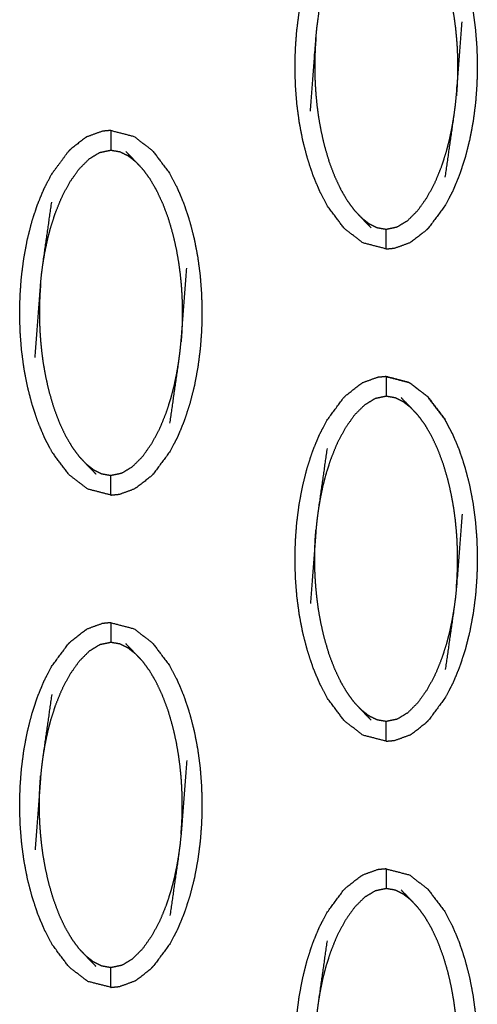
# Model space of a CAD drawing. Units: millimetres. Extents: x -9064 to 8327, y -5322 to 6262.
# Drawn here: x -28 to -5, y 64 to 113 of the extents above; entities that cross this region are included whole.
import ezdxf

# ---------------------------------------------------------------- set-up
doc = ezdxf.new("R2010")
doc.units = ezdxf.units.MM
doc.layers.add('DEFAULT', color=7, linetype='Continuous')

msp = doc.modelspace()

# ---------------------------------------------------------------- linework, layer by layer
at = {"layer": 'DEFAULT', "color": 0}
for points, knots in [([(-9.419, 120.352), (-8.829, 120.199), (-8.24, 120.047), (-7.772, 119.686), (-7.304, 119.325), (-6.872, 118.751), (-6.44, 118.177), (-6.249, 117.816), (-6.059, 117.454), (-5.89, 117.051), (-5.721, 116.648), (-5.576, 116.215), (-5.432, 115.782), (-5.314, 115.329), (-5.195, 114.877), (-5.106, 114.413), (-5.016, 113.949), (-4.954, 113.48), (-4.892, 113.01), (-4.855, 112.54), (-4.817, 112.07), (-4.805, 111.603), (-4.793, 111.136), (-4.803, 110.675), (-4.814, 110.214), (-4.848, 109.75), (-4.882, 109.287), (-4.942, 108.815), (-5.003, 108.342), (-5.091, 107.871), (-5.179, 107.399), (-5.295, 106.941), (-5.411, 106.483), (-5.554, 106.048), (-5.696, 105.613), (-5.863, 105.209), (-6.029, 104.805), (-6.218, 104.442), (-6.406, 104.078), (-6.836, 103.496), (-7.266, 102.915), (-7.266, 102.915), (-7.266, 102.915)], [47.00036, 47.00036, 47.00036, 48, 48, 49, 49, 50, 50, 51, 51, 52, 52, 53, 53, 54, 54, 55, 55, 56, 56, 57, 57, 58, 58, 59, 59, 60, 60, 61, 61, 62, 62, 63, 63, 64, 64, 65, 65, 66, 66, 67, 67, 67.000025, 67.000025, 67.000025]), ([(-9.419, 101.847), (-10.009, 102), (-10.598, 102.153), (-11.066, 102.514), (-11.535, 102.875), (-11.967, 103.448), (-12.399, 104.022), (-12.589, 104.384), (-12.779, 104.746), (-12.948, 105.149), (-13.117, 105.551), (-13.262, 105.985), (-13.406, 106.418), (-13.524, 106.87), (-13.643, 107.323), (-13.732, 107.787), (-13.822, 108.251), (-13.885, 108.72), (-13.947, 109.189), (-13.984, 109.659), (-14.021, 110.13), (-14.033, 110.596), (-14.046, 111.063), (-14.035, 111.525), (-14.024, 111.986), (-13.99, 112.449), (-13.956, 112.913), (-13.896, 113.385), (-13.835, 113.857), (-13.747, 114.329), (-13.659, 114.8), (-13.544, 115.258), (-13.428, 115.716), (-13.285, 116.151), (-13.143, 116.587), (-12.976, 116.99), (-12.809, 117.394), (-12.62, 117.758), (-12.432, 118.122), (-12.002, 118.703), (-11.572, 119.285), (-11.572, 119.285), (-11.572, 119.285)], [25.000255, 25.000255, 25.000255, 26, 26, 27, 27, 28, 28, 29, 29, 30, 30, 31, 31, 32, 32, 33, 33, 34, 34, 35, 35, 36, 36, 37, 37, 38, 38, 39, 39, 40, 40, 41, 41, 42, 42, 43, 43, 44, 44, 45, 45, 45.000314, 45.000314, 45.000314]), ([(-7.806, 118.392), (-7.628, 118.152), (-7.451, 117.912), (-7.282, 117.624), (-7.113, 117.336), (-6.956, 117), (-6.799, 116.665), (-6.656, 116.283), (-6.513, 115.901), (-6.395, 115.498), (-6.276, 115.095), (-6.19, 114.715), (-6.103, 114.335), (-6.044, 113.997), (-5.984, 113.659), (-5.944, 113.357), (-5.903, 113.055), (-5.877, 112.782), (-5.85, 112.508), (-5.833, 112.265), (-5.816, 112.021), (-5.808, 111.807), (-5.8, 111.592), (-5.796, 111.399), (-5.793, 111.205), (-5.794, 111.02), (-5.795, 110.836), (-5.8, 110.649), (-5.805, 110.462), (-5.814, 110.262), (-5.823, 110.063), (-5.839, 109.843), (-5.856, 109.624)], [0, 0, 0, 1, 1, 2, 2, 3, 3, 4, 4, 5, 5, 6, 6, 7, 7, 8, 8, 9, 9, 10, 10, 11, 11, 12, 12, 13, 13, 14, 14, 15, 15, 16, 16, 16]), ([(-13.268, 108.835), (-13.125, 110.705), (-12.982, 112.576), (-12.958, 112.819), (-12.934, 113.063), (-12.899, 113.329), (-12.864, 113.594), (-12.642, 115.151), (-12.42, 116.708)], [0, 0, 0, 1, 1, 2, 2, 3, 3, 4, 4, 4]), ([(-6.418, 105.492), (-6.196, 107.048), (-5.975, 108.605), (-5.94, 108.871), (-5.904, 109.136), (-5.88, 109.38), (-5.856, 109.624), (-5.713, 111.494), (-5.57, 113.365)], [-3, -3, -3, -2, -2, -1, -1, 0, 0, 1, 1, 1]), ([(-12.982, 112.576), (-12.999, 112.356), (-13.015, 112.136), (-13.024, 111.937), (-13.034, 111.738), (-13.039, 111.551), (-13.044, 111.364), (-13.045, 111.179), (-13.045, 110.995), (-13.042, 110.801), (-13.039, 110.607), (-13.03, 110.393), (-13.022, 110.178), (-13.005, 109.935), (-12.988, 109.691), (-12.961, 109.418), (-12.935, 109.144), (-12.895, 108.842), (-12.855, 108.541), (-12.795, 108.203), (-12.735, 107.865), (-12.649, 107.485), (-12.562, 107.104), (-12.443, 106.701), (-12.325, 106.298), (-12.182, 105.917), (-12.039, 105.535), (-11.882, 105.199), (-11.725, 104.864), (-11.556, 104.576), (-11.387, 104.288), (-11.21, 104.047), (-11.032, 103.807)], [0, 0, 0, 1, 1, 2, 2, 3, 3, 4, 4, 5, 5, 6, 6, 7, 7, 8, 8, 9, 9, 10, 10, 11, 11, 12, 12, 13, 13, 14, 14, 15, 15, 16, 16, 16]), ([(-10.67, 103.424), (-10.483, 103.278), (-10.296, 103.132), (-10.093, 103.031), (-9.89, 102.93), (-9.654, 102.888), (-9.419, 102.846), (-9.139, 102.905), (-8.859, 102.964), (-8.592, 103.127), (-8.325, 103.29), (-8.068, 103.546), (-7.811, 103.801), (-7.565, 104.149), (-7.32, 104.497), (-7.114, 104.89), (-6.908, 105.284), (-6.754, 105.665), (-6.601, 106.046), (-6.486, 106.4), (-6.372, 106.755), (-6.286, 107.086), (-6.199, 107.418), (-6.135, 107.726), (-6.07, 108.035), (-6.023, 108.32), (-5.975, 108.605)], [0, 0, 0, 1, 1, 2, 2, 3, 3, 4, 4, 5, 5, 6, 6, 7, 7, 8, 8, 9, 9, 10, 10, 11, 11, 12, 12, 13, 13, 13]), ([(-24.61, 107.535), (-24.655, 107.506), (-24.7, 107.477), (-25.054, 107.203), (-25.408, 106.929), (-25.477, 106.861), (-25.546, 106.793)], [0, 0, 0, 1, 1, 2, 2, 3, 3, 3]), ([(-23.393, 107.86), (-23.611, 107.839), (-23.829, 107.819), (-24.22, 107.677), (-24.61, 107.535)], [0, 0, 0, 1, 1, 2, 2, 2]), ([(-23.393, 107.86), (-22.803, 107.708), (-22.214, 107.555), (-21.746, 107.194), (-21.277, 106.834), (-20.845, 106.26), (-20.413, 105.686), (-20.223, 105.324), (-20.032, 104.962), (-19.863, 104.559), (-19.694, 104.157), (-19.55, 103.724), (-19.405, 103.291), (-19.287, 102.838), (-19.169, 102.384), (-19.079, 101.921), (-18.989, 101.458), (-18.927, 100.988), (-18.864, 100.519), (-18.828, 100.049), (-18.791, 99.579), (-18.779, 99.112), (-18.767, 98.645), (-18.777, 98.184), (-18.787, 97.722), (-18.821, 97.259), (-18.856, 96.796), (-18.916, 96.323), (-18.977, 95.85), (-19.065, 95.379), (-19.152, 94.908), (-19.269, 94.45), (-19.385, 93.992), (-19.527, 93.556), (-19.67, 93.121), (-19.836, 92.717), (-20.003, 92.313), (-20.191, 91.949), (-20.38, 91.586), (-20.809, 91.005), (-21.239, 90.424)], [47, 47, 47, 48, 48, 49, 49, 50, 50, 51, 51, 52, 52, 53, 53, 54, 54, 55, 55, 56, 56, 57, 57, 58, 58, 59, 59, 60, 60, 61, 61, 62, 62, 63, 63, 64, 64, 65, 65, 66, 66, 66.999627, 66.999627, 66.999627]), ([(-23.393, 107.86), (-23.393, 107.825), (-23.393, 107.79), (-23.393, 107.679), (-23.393, 107.568), (-23.393, 107.399), (-23.393, 107.229), (-23.393, 107.045), (-23.393, 106.861)], [0, 0, 0, 1, 1, 2, 2, 3, 3, 4, 4, 4]), ([(-26.753, 92.255), (-26.922, 92.657), (-27.091, 93.06), (-27.235, 93.493), (-27.38, 93.925), (-27.498, 94.379), (-27.616, 94.832), (-27.706, 95.296), (-27.796, 95.759), (-27.858, 96.229), (-27.921, 96.698), (-27.958, 97.168), (-27.994, 97.638), (-28.007, 98.105), (-28.02, 98.571), (-28.009, 99.032), (-27.998, 99.494), (-27.964, 99.958), (-27.93, 100.422), (-27.869, 100.894), (-27.809, 101.366), (-27.721, 101.837), (-27.633, 102.308), (-27.517, 102.767), (-27.401, 103.225), (-27.259, 103.66), (-27.116, 104.095), (-26.949, 104.499), (-26.782, 104.903), (-26.594, 105.267), (-26.405, 105.631), (-25.976, 106.212), (-25.546, 106.793), (-25.546, 106.793), (-25.546, 106.793)], [29, 29, 29, 30, 30, 31, 31, 32, 32, 33, 33, 34, 34, 35, 35, 36, 36, 37, 37, 38, 38, 39, 39, 40, 40, 41, 41, 42, 42, 43, 43, 44, 44, 45, 45, 45.000259, 45.000259, 45.000259]), ([(-26.838, 101.102), (-26.79, 101.388), (-26.741, 101.673), (-26.677, 101.982), (-26.612, 102.291), (-26.526, 102.622), (-26.44, 102.954), (-26.325, 103.308), (-26.211, 103.662), (-26.057, 104.043), (-25.903, 104.423), (-25.698, 104.817), (-25.492, 105.211), (-25.247, 105.559), (-25.001, 105.907), (-24.744, 106.163), (-24.486, 106.419), (-24.219, 106.581), (-23.952, 106.743), (-23.672, 106.802), (-23.393, 106.861), (-23.158, 106.819), (-22.923, 106.778), (-22.719, 106.676), (-22.516, 106.575), (-22.329, 106.429), (-22.142, 106.284)], [0, 0, 0, 1, 1, 2, 2, 3, 3, 4, 4, 5, 5, 6, 6, 7, 7, 8, 8, 9, 9, 10, 10, 11, 11, 12, 12, 13, 13, 13]), ([(-21.779, 105.901), (-21.961, 106.092), (-22.142, 106.284), (-22.386, 106.538), (-22.631, 106.793)], [-1, -1, -1, 0, 0, 1, 1, 1]), ([(-21.779, 105.901), (-21.602, 105.66), (-21.425, 105.42), (-21.256, 105.131), (-21.087, 104.843), (-20.93, 104.508), (-20.773, 104.173), (-20.629, 103.791), (-20.486, 103.409), (-20.368, 103.006), (-20.25, 102.604), (-20.163, 102.224), (-20.076, 101.843), (-20.017, 101.505), (-19.957, 101.167), (-19.917, 100.865), (-19.877, 100.564), (-19.85, 100.29), (-19.823, 100.016), (-19.807, 99.773), (-19.79, 99.529), (-19.782, 99.315), (-19.774, 99.1), (-19.77, 98.907), (-19.767, 98.714), (-19.768, 98.529), (-19.769, 98.344), (-19.773, 98.157), (-19.777, 97.969), (-19.787, 97.77), (-19.797, 97.571), (-19.813, 97.351), (-19.829, 97.131)], [0, 0, 0, 1, 1, 2, 2, 3, 3, 4, 4, 5, 5, 6, 6, 7, 7, 8, 8, 9, 9, 10, 10, 11, 11, 12, 12, 13, 13, 14, 14, 15, 15, 16, 16, 16]), ([(-27.241, 96.343), (-27.099, 98.214), (-26.956, 100.085), (-26.932, 100.328), (-26.907, 100.572), (-26.873, 100.837), (-26.838, 101.102), (-26.616, 102.659), (-26.394, 104.215)], [0, 0, 0, 1, 1, 2, 2, 3, 3, 4, 4, 4]), ([(-11.032, 103.807), (-10.851, 103.616), (-10.67, 103.424), (-10.426, 103.17), (-10.182, 102.916)], [0, 0, 0, 1, 1, 2, 2, 2]), ([(-9.419, 101.847), (-9.419, 101.882), (-9.419, 101.918), (-9.419, 102.029), (-9.419, 102.14), (-9.419, 102.31), (-9.419, 102.479), (-9.419, 102.663), (-9.419, 102.846)], [0, 0, 0, 1, 1, 2, 2, 3, 3, 4, 4, 4]), ([(-7.266, 102.915), (-7.335, 102.847), (-7.403, 102.779), (-7.757, 102.505), (-8.111, 102.23), (-8.156, 102.202), (-8.201, 102.173)], [0, 0, 0, 1, 1, 2, 2, 3, 3, 3]), ([(-9.419, 101.847), (-9.201, 101.868), (-8.982, 101.889), (-8.592, 102.031), (-8.201, 102.173)], [0, 0, 0, 1, 1, 2, 2, 2]), ([(-20.392, 93.001), (-20.17, 94.557), (-19.948, 96.114), (-19.913, 96.379), (-19.878, 96.644), (-19.854, 96.888), (-19.829, 97.131), (-19.687, 99.002), (-19.544, 100.873)], [-3, -3, -3, -2, -2, -1, -1, 0, 0, 1, 1, 1]), ([(-26.956, 100.085), (-26.972, 99.865), (-26.988, 99.645), (-26.998, 99.446), (-27.008, 99.247), (-27.013, 99.059), (-27.018, 98.872), (-27.018, 98.687), (-27.019, 98.503), (-27.016, 98.309), (-27.013, 98.116), (-27.004, 97.901), (-26.995, 97.687), (-26.979, 97.443), (-26.962, 97.2), (-26.935, 96.926), (-26.908, 96.653), (-26.868, 96.351), (-26.828, 96.049), (-26.769, 95.712), (-26.709, 95.374), (-26.622, 94.993), (-26.535, 94.613), (-26.417, 94.21), (-26.299, 93.807), (-26.156, 93.425), (-26.013, 93.043), (-25.856, 92.708), (-25.698, 92.373), (-25.529, 92.085), (-25.36, 91.797), (-25.183, 91.556), (-25.006, 91.315)], [0, 0, 0, 1, 1, 2, 2, 3, 3, 4, 4, 5, 5, 6, 6, 7, 7, 8, 8, 9, 9, 10, 10, 11, 11, 12, 12, 13, 13, 14, 14, 15, 15, 16, 16, 16]), ([(-24.644, 90.932), (-24.457, 90.787), (-24.27, 90.641), (-24.066, 90.54), (-23.862, 90.438), (-23.628, 90.397), (-23.393, 90.355), (-23.113, 90.414), (-22.833, 90.473), (-22.566, 90.635), (-22.299, 90.797), (-22.042, 91.054), (-21.784, 91.31), (-21.539, 91.658), (-21.294, 92.006), (-21.088, 92.399), (-20.882, 92.793), (-20.728, 93.173), (-20.574, 93.554), (-20.46, 93.908), (-20.346, 94.262), (-20.259, 94.594), (-20.173, 94.926), (-20.108, 95.235), (-20.044, 95.543), (-19.996, 95.828), (-19.948, 96.114)], [0, 0, 0, 1, 1, 2, 2, 3, 3, 4, 4, 5, 5, 6, 6, 7, 7, 8, 8, 9, 9, 10, 10, 11, 11, 12, 12, 13, 13, 13]), ([(-11.572, 94.301), (-11.503, 94.37), (-11.435, 94.438), (-11.081, 94.712), (-10.727, 94.986), (-10.682, 95.014), (-10.637, 95.043)], [0, 0, 0, 1, 1, 2, 2, 3, 3, 3]), ([(-9.419, 95.369), (-9.637, 95.348), (-9.856, 95.328), (-10.246, 95.185), (-10.637, 95.043)], [0, 0, 0, 1, 1, 2, 2, 2]), ([(-6.059, 92.47), (-6.249, 92.833), (-6.44, 93.195), (-6.872, 93.769), (-7.304, 94.342), (-7.772, 94.703), (-8.24, 95.064), (-8.829, 95.217), (-9.419, 95.37)], [18, 18, 18, 19, 19, 20, 20, 21, 21, 21.999576, 21.999576, 21.999576]), ([(-9.419, 95.369), (-8.83, 95.216), (-8.24, 95.064), (-7.772, 94.703), (-7.304, 94.342), (-6.872, 93.769), (-6.44, 93.195), (-6.249, 92.833), (-6.059, 92.47), (-5.89, 92.068), (-5.721, 91.665), (-5.576, 91.232), (-5.432, 90.799), (-5.314, 90.346), (-5.195, 89.893), (-5.106, 89.429), (-5.016, 88.965), (-4.954, 88.496), (-4.892, 88.027), (-4.855, 87.557), (-4.817, 87.087), (-4.805, 86.62), (-4.793, 86.153), (-4.803, 85.692), (-4.814, 85.231), (-4.848, 84.767), (-4.882, 84.303), (-4.942, 83.831), (-5.003, 83.359), (-5.091, 82.888), (-5.179, 82.417), (-5.295, 81.958), (-5.411, 81.5), (-5.554, 81.065), (-5.696, 80.63), (-5.863, 80.226), (-6.029, 79.822), (-6.218, 79.458), (-6.406, 79.094), (-6.836, 78.513), (-7.266, 77.932)], [25.000216, 25.000216, 25.000216, 26, 26, 27, 27, 28, 28, 29, 29, 30, 30, 31, 31, 32, 32, 33, 33, 34, 34, 35, 35, 36, 36, 37, 37, 38, 38, 39, 39, 40, 40, 41, 41, 42, 42, 43, 43, 44, 44, 45, 45, 45]), ([(-9.419, 95.369), (-9.419, 95.334), (-9.419, 95.298), (-9.419, 95.187), (-9.419, 95.076), (-9.419, 94.906), (-9.419, 94.737), (-9.419, 94.553), (-9.419, 94.37)], [0, 0, 0, 1, 1, 2, 2, 3, 3, 4, 4, 4]), ([(-9.419, 76.865), (-10.009, 77.017), (-10.598, 77.17), (-11.066, 77.53), (-11.535, 77.891), (-11.967, 78.465), (-12.399, 79.039), (-12.589, 79.401), (-12.779, 79.763), (-12.948, 80.166), (-13.117, 80.568), (-13.262, 81.001), (-13.406, 81.434), (-13.524, 81.887), (-13.643, 82.34), (-13.732, 82.804), (-13.822, 83.267), (-13.885, 83.736), (-13.947, 84.206), (-13.984, 84.676), (-14.021, 85.146), (-14.033, 85.613), (-14.046, 86.08), (-14.035, 86.541), (-14.024, 87.003), (-13.99, 87.466), (-13.956, 87.929), (-13.896, 88.402), (-13.835, 88.875), (-13.747, 89.346), (-13.659, 89.817), (-13.544, 90.275), (-13.428, 90.733), (-13.285, 91.169), (-13.143, 91.604), (-12.976, 92.008), (-12.809, 92.412), (-12.62, 92.775), (-12.432, 93.138), (-12.002, 93.72), (-11.573, 94.301)], [47.00036, 47.00036, 47.00036, 48, 48, 49, 49, 50, 50, 51, 51, 52, 52, 53, 53, 54, 54, 55, 55, 56, 56, 57, 57, 58, 58, 59, 59, 60, 60, 61, 61, 62, 62, 63, 63, 64, 64, 65, 65, 66, 66, 66.999684, 66.999684, 66.999684]), ([(-8.168, 93.792), (-8.356, 93.938), (-8.543, 94.084), (-8.746, 94.185), (-8.949, 94.286), (-9.184, 94.328), (-9.419, 94.37), (-9.699, 94.311), (-9.98, 94.252), (-10.246, 94.089), (-10.513, 93.926), (-10.771, 93.671), (-11.028, 93.415), (-11.274, 93.067), (-11.519, 92.719), (-11.724, 92.326), (-11.93, 91.932), (-12.084, 91.551), (-12.237, 91.171), (-12.352, 90.817), (-12.466, 90.463), (-12.552, 90.131), (-12.639, 89.798), (-12.703, 89.49), (-12.768, 89.182), (-12.816, 88.897), (-12.864, 88.611)], [0, 0, 0, 1, 1, 2, 2, 3, 3, 4, 4, 5, 5, 6, 6, 7, 7, 8, 8, 9, 9, 10, 10, 11, 11, 12, 12, 13, 13, 13]), ([(-7.806, 93.41), (-7.987, 93.601), (-8.168, 93.792), (-8.413, 94.046), (-8.657, 94.3)], [0, 0, 0, 1, 1, 2, 2, 2]), ([(-5.856, 84.64), (-5.839, 84.86), (-5.823, 85.08), (-5.814, 85.279), (-5.805, 85.478), (-5.8, 85.665), (-5.795, 85.852), (-5.794, 86.037), (-5.793, 86.222), (-5.796, 86.416), (-5.8, 86.609), (-5.808, 86.823), (-5.816, 87.038), (-5.833, 87.281), (-5.85, 87.525), (-5.877, 87.798), (-5.903, 88.072), (-5.944, 88.374), (-5.984, 88.675), (-6.044, 89.013), (-6.103, 89.351), (-6.19, 89.732), (-6.276, 90.112), (-6.395, 90.515), (-6.513, 90.918), (-6.656, 91.3), (-6.799, 91.682), (-6.956, 92.017), (-7.113, 92.352), (-7.282, 92.64), (-7.451, 92.928), (-7.628, 93.169), (-7.806, 93.41)], [0, 0, 0, 1, 1, 2, 2, 3, 3, 4, 4, 5, 5, 6, 6, 7, 7, 8, 8, 9, 9, 10, 10, 11, 11, 12, 12, 13, 13, 14, 14, 15, 15, 16, 16, 16]), ([(-23.393, 89.356), (-23.393, 89.356), (-23.393, 89.356), (-23.982, 89.508), (-24.571, 89.661), (-25.04, 90.022), (-25.509, 90.382), (-25.94, 90.956), (-26.372, 91.53), (-26.562, 91.892), (-26.753, 92.254)], [24.999942, 24.999942, 24.999942, 25, 25, 26, 26, 27, 27, 28, 28, 28.998944, 28.998944, 28.998944]), ([(-12.42, 91.724), (-12.642, 90.168), (-12.864, 88.611), (-12.899, 88.346), (-12.934, 88.081), (-12.958, 87.837), (-12.982, 87.593), (-13.125, 85.723), (-13.268, 83.852)], [-3, -3, -3, -2, -2, -1, -1, 0, 0, 1, 1, 1]), ([(-25.006, 91.315), (-24.825, 91.124), (-24.644, 90.932), (-24.399, 90.678), (-24.154, 90.424)], [0, 0, 0, 1, 1, 2, 2, 2]), ([(-23.393, 89.356), (-23.393, 89.391), (-23.393, 89.426), (-23.393, 89.538), (-23.393, 89.649), (-23.393, 89.818), (-23.393, 89.987), (-23.393, 90.171), (-23.393, 90.355)], [0, 0, 0, 1, 1, 2, 2, 3, 3, 4, 4, 4]), ([(-21.239, 90.423), (-21.308, 90.355), (-21.377, 90.287), (-21.731, 90.013), (-22.085, 89.739), (-22.13, 89.711), (-22.175, 89.682)], [0, 0, 0, 1, 1, 2, 2, 3, 3, 3]), ([(-23.393, 89.356), (-23.174, 89.377), (-22.956, 89.397), (-22.565, 89.54), (-22.175, 89.682)], [0, 0, 0, 1, 1, 2, 2, 2]), ([(-5.57, 88.381), (-5.713, 86.511), (-5.856, 84.64), (-5.88, 84.397), (-5.904, 84.153), (-5.94, 83.888), (-5.975, 83.623), (-6.196, 82.066), (-6.418, 80.509)], [0, 0, 0, 1, 1, 2, 2, 3, 3, 4, 4, 4]), ([(-11.032, 78.824), (-11.21, 79.065), (-11.387, 79.305), (-11.556, 79.593), (-11.725, 79.881), (-11.882, 80.216), (-12.039, 80.551), (-12.182, 80.933), (-12.325, 81.315), (-12.443, 81.718), (-12.562, 82.121), (-12.649, 82.501), (-12.735, 82.881), (-12.795, 83.22), (-12.855, 83.558), (-12.895, 83.86), (-12.935, 84.161), (-12.961, 84.435), (-12.988, 84.709), (-13.005, 84.952), (-13.022, 85.196), (-13.03, 85.41), (-13.039, 85.625), (-13.042, 85.818), (-13.045, 86.011), (-13.045, 86.196), (-13.044, 86.381), (-13.039, 86.568), (-13.034, 86.756), (-13.024, 86.955), (-13.015, 87.154), (-12.999, 87.374), (-12.982, 87.593)], [0, 0, 0, 1, 1, 2, 2, 3, 3, 4, 4, 5, 5, 6, 6, 7, 7, 8, 8, 9, 9, 10, 10, 11, 11, 12, 12, 13, 13, 14, 14, 15, 15, 16, 16, 16]), ([(-5.975, 83.623), (-6.023, 83.337), (-6.07, 83.051), (-6.135, 82.743), (-6.199, 82.434), (-6.286, 82.103), (-6.372, 81.771), (-6.486, 81.417), (-6.601, 81.063), (-6.754, 80.682), (-6.908, 80.3), (-7.114, 79.907), (-7.32, 79.514), (-7.565, 79.166), (-7.811, 78.818), (-8.068, 78.562), (-8.325, 78.306), (-8.592, 78.144), (-8.859, 77.982), (-9.139, 77.923), (-9.419, 77.864), (-9.654, 77.905), (-9.89, 77.947), (-10.093, 78.048), (-10.296, 78.15), (-10.483, 78.296), (-10.67, 78.441)], [0, 0, 0, 1, 1, 2, 2, 3, 3, 4, 4, 5, 5, 6, 6, 7, 7, 8, 8, 9, 9, 10, 10, 11, 11, 12, 12, 13, 13, 13]), ([(-25.546, 81.809), (-25.477, 81.878), (-25.408, 81.946), (-25.054, 82.22), (-24.7, 82.495), (-24.655, 82.523), (-24.61, 82.551)], [0, 0, 0, 1, 1, 2, 2, 3, 3, 3]), ([(-23.393, 82.878), (-23.611, 82.857), (-23.829, 82.836), (-24.22, 82.693), (-24.61, 82.551)], [0, 0, 0, 1, 1, 2, 2, 2]), ([(-23.393, 82.878), (-23.393, 82.878), (-23.393, 82.878), (-22.803, 82.725), (-22.214, 82.572), (-21.746, 82.211), (-21.277, 81.85), (-20.845, 81.276), (-20.413, 80.703), (-20.223, 80.341), (-20.032, 79.979), (-19.863, 79.576), (-19.694, 79.173), (-19.55, 78.74), (-19.405, 78.307), (-19.287, 77.855), (-19.169, 77.402), (-19.079, 76.938), (-18.989, 76.474), (-18.927, 76.005), (-18.864, 75.536), (-18.828, 75.066), (-18.791, 74.595), (-18.779, 74.129), (-18.767, 73.662), (-18.777, 73.2), (-18.787, 72.739), (-18.821, 72.276), (-18.856, 71.812), (-18.916, 71.34), (-18.977, 70.868), (-19.065, 70.396), (-19.152, 69.924), (-19.269, 69.466), (-19.385, 69.008), (-19.527, 68.573), (-19.67, 68.138), (-19.836, 67.734), (-20.003, 67.33), (-20.191, 66.966), (-20.38, 66.603), (-20.81, 66.022), (-21.239, 65.44), (-21.239, 65.44), (-21.239, 65.44)], [24.999949, 24.999949, 24.999949, 25, 25, 26, 26, 27, 27, 28, 28, 29, 29, 30, 30, 31, 31, 32, 32, 33, 33, 34, 34, 35, 35, 36, 36, 37, 37, 38, 38, 39, 39, 40, 40, 41, 41, 42, 42, 43, 43, 44, 44, 45, 45, 45.000043, 45.000043, 45.000043]), ([(-23.393, 82.878), (-23.393, 82.842), (-23.393, 82.807), (-23.393, 82.696), (-23.393, 82.585), (-23.393, 82.415), (-23.393, 82.246), (-23.393, 82.062), (-23.393, 81.878)], [0, 0, 0, 1, 1, 2, 2, 3, 3, 4, 4, 4]), ([(-23.392, 64.373), (-23.393, 64.373), (-23.393, 64.373), (-23.982, 64.525), (-24.571, 64.677), (-25.04, 65.038), (-25.509, 65.399), (-25.94, 65.973), (-26.372, 66.547), (-26.563, 66.909), (-26.753, 67.271), (-26.922, 67.674), (-27.091, 68.077), (-27.235, 68.509), (-27.38, 68.942), (-27.498, 69.395), (-27.616, 69.848), (-27.706, 70.312), (-27.796, 70.776), (-27.858, 71.245), (-27.921, 71.714), (-27.958, 72.185), (-27.994, 72.655), (-28.007, 73.122), (-28.02, 73.589), (-28.009, 74.049), (-27.998, 74.51), (-27.964, 74.974), (-27.93, 75.438), (-27.869, 75.91), (-27.809, 76.382), (-27.721, 76.854), (-27.633, 77.326), (-27.517, 77.784), (-27.401, 78.242), (-27.259, 78.677), (-27.116, 79.112), (-26.949, 79.516), (-26.782, 79.92), (-26.594, 80.283), (-26.405, 80.647), (-25.976, 81.228), (-25.546, 81.809)], [46.999833, 46.999833, 46.999833, 47, 47, 48, 48, 49, 49, 50, 50, 51, 51, 52, 52, 53, 53, 54, 54, 55, 55, 56, 56, 57, 57, 58, 58, 59, 59, 60, 60, 61, 61, 62, 62, 63, 63, 64, 64, 65, 65, 66, 66, 66.99982, 66.99982, 66.99982]), ([(-22.142, 81.3), (-22.329, 81.446), (-22.516, 81.592), (-22.719, 81.693), (-22.923, 81.795), (-23.158, 81.836), (-23.393, 81.878), (-23.672, 81.819), (-23.952, 81.76), (-24.219, 81.598), (-24.486, 81.435), (-24.744, 81.179), (-25.001, 80.923), (-25.247, 80.575), (-25.492, 80.227), (-25.698, 79.834), (-25.903, 79.441), (-26.057, 79.06), (-26.211, 78.679), (-26.325, 78.325), (-26.44, 77.97), (-26.526, 77.639), (-26.612, 77.307), (-26.677, 76.999), (-26.741, 76.69), (-26.79, 76.405), (-26.838, 76.12)], [0, 0, 0, 1, 1, 2, 2, 3, 3, 4, 4, 5, 5, 6, 6, 7, 7, 8, 8, 9, 9, 10, 10, 11, 11, 12, 12, 13, 13, 13]), ([(-21.779, 80.918), (-21.961, 81.109), (-22.142, 81.3), (-22.386, 81.555), (-22.631, 81.809)], [0, 0, 0, 1, 1, 2, 2, 2]), ([(-19.829, 72.149), (-19.813, 72.369), (-19.797, 72.589), (-19.787, 72.788), (-19.777, 72.987), (-19.773, 73.174), (-19.769, 73.361), (-19.768, 73.546), (-19.767, 73.73), (-19.77, 73.924), (-19.774, 74.118), (-19.782, 74.332), (-19.79, 74.547), (-19.807, 74.79), (-19.823, 75.034), (-19.85, 75.307), (-19.877, 75.581), (-19.917, 75.882), (-19.957, 76.184), (-20.017, 76.522), (-20.076, 76.86), (-20.163, 77.24), (-20.25, 77.621), (-20.368, 78.024), (-20.486, 78.426), (-20.629, 78.808), (-20.773, 79.19), (-20.93, 79.526), (-21.087, 79.861), (-21.256, 80.149), (-21.425, 80.437), (-21.602, 80.677), (-21.779, 80.918)], [0, 0, 0, 1, 1, 2, 2, 3, 3, 4, 4, 5, 5, 6, 6, 7, 7, 8, 8, 9, 9, 10, 10, 11, 11, 12, 12, 13, 13, 14, 14, 15, 15, 16, 16, 16]), ([(-26.394, 79.232), (-26.616, 77.676), (-26.838, 76.12), (-26.873, 75.854), (-26.907, 75.589), (-26.932, 75.345), (-26.956, 75.101), (-27.099, 73.231), (-27.241, 71.36)], [-3, -3, -3, -2, -2, -1, -1, 0, 0, 1, 1, 1]), ([(-11.032, 78.824), (-10.851, 78.632), (-10.67, 78.441), (-10.426, 78.187), (-10.182, 77.932)], [-1, -1, -1, 0, 0, 1, 1, 1]), ([(-9.419, 76.865), (-9.419, 76.9), (-9.419, 76.934), (-9.419, 77.046), (-9.419, 77.157), (-9.419, 77.326), (-9.419, 77.496), (-9.419, 77.68), (-9.419, 77.864)], [0, 0, 0, 1, 1, 2, 2, 3, 3, 4, 4, 4]), ([(-8.201, 77.19), (-8.156, 77.218), (-8.111, 77.247), (-7.757, 77.521), (-7.403, 77.796), (-7.335, 77.864), (-7.266, 77.932)], [0, 0, 0, 1, 1, 2, 2, 3, 3, 3]), ([(-9.419, 76.865), (-9.201, 76.885), (-8.982, 76.906), (-8.592, 77.048), (-8.201, 77.19)], [0.000552, 0.000552, 0.000552, 1, 1, 2, 2, 2]), ([(-19.544, 75.89), (-19.687, 74.02), (-19.829, 72.149), (-19.854, 71.905), (-19.878, 71.662), (-19.913, 71.396), (-19.948, 71.131), (-20.17, 69.574), (-20.392, 68.017)], [0, 0, 0, 1, 1, 2, 2, 3, 3, 4, 4, 4]), ([(-25.006, 66.333), (-25.183, 66.573), (-25.36, 66.813), (-25.529, 67.101), (-25.698, 67.389), (-25.856, 67.724), (-26.013, 68.059), (-26.156, 68.442), (-26.299, 68.824), (-26.417, 69.227), (-26.535, 69.63), (-26.622, 70.01), (-26.709, 70.39), (-26.769, 70.728), (-26.828, 71.066), (-26.868, 71.368), (-26.908, 71.67), (-26.935, 71.943), (-26.962, 72.216), (-26.979, 72.46), (-26.995, 72.704), (-27.004, 72.918), (-27.013, 73.132), (-27.016, 73.326), (-27.019, 73.52), (-27.018, 73.705), (-27.018, 73.889), (-27.013, 74.076), (-27.008, 74.263), (-26.998, 74.463), (-26.988, 74.662), (-26.972, 74.881), (-26.956, 75.101)], [0, 0, 0, 1, 1, 2, 2, 3, 3, 4, 4, 5, 5, 6, 6, 7, 7, 8, 8, 9, 9, 10, 10, 11, 11, 12, 12, 13, 13, 14, 14, 15, 15, 16, 16, 16]), ([(-19.948, 71.131), (-19.996, 70.845), (-20.044, 70.559), (-20.108, 70.251), (-20.173, 69.943), (-20.259, 69.611), (-20.346, 69.279), (-20.46, 68.925), (-20.574, 68.571), (-20.728, 68.19), (-20.882, 67.809), (-21.088, 67.416), (-21.294, 67.022), (-21.539, 66.674), (-21.784, 66.327), (-22.042, 66.071), (-22.299, 65.815), (-22.566, 65.652), (-22.833, 65.49), (-23.113, 65.431), (-23.393, 65.372), (-23.628, 65.414), (-23.862, 65.456), (-24.066, 65.557), (-24.27, 65.658), (-24.457, 65.804), (-24.644, 65.95)], [0, 0, 0, 1, 1, 2, 2, 3, 3, 4, 4, 5, 5, 6, 6, 7, 7, 8, 8, 9, 9, 10, 10, 11, 11, 12, 12, 13, 13, 13]), ([(-11.572, 69.318), (-11.503, 69.386), (-11.435, 69.455), (-11.081, 69.729), (-10.727, 70.003), (-10.682, 70.031), (-10.637, 70.059)], [0, 0, 0, 1, 1, 2, 2, 3, 3, 3]), ([(-9.42, 70.385), (-9.638, 70.365), (-9.856, 70.344), (-10.241, 70.204), (-10.627, 70.063)], [0.00178, 0.00178, 0.00178, 1, 1, 1.987142, 1.987142, 1.987142]), ([(-9.419, 70.385), (-8.83, 70.233), (-8.24, 70.081), (-7.772, 69.72), (-7.304, 69.359), (-6.872, 68.785), (-6.44, 68.212), (-6.249, 67.849), (-6.059, 67.487), (-5.89, 67.085), (-5.721, 66.682), (-5.576, 66.249), (-5.432, 65.816), (-5.314, 65.363), (-5.195, 64.91), (-5.106, 64.446), (-5.016, 63.982), (-4.954, 63.513), (-4.892, 63.045), (-4.855, 62.574), (-4.817, 62.104), (-4.805, 61.637), (-4.793, 61.171), (-4.803, 60.709), (-4.814, 60.248), (-4.848, 59.784), (-4.882, 59.32), (-4.942, 58.848), (-5.003, 58.376), (-5.091, 57.904), (-5.179, 57.433), (-5.295, 56.975), (-5.411, 56.517), (-5.554, 56.082), (-5.696, 55.646), (-5.863, 55.242), (-6.029, 54.839), (-6.218, 54.475), (-6.406, 54.111), (-6.836, 53.53), (-7.266, 52.949), (-7.266, 52.949), (-7.266, 52.949)], [25, 25, 25, 26, 26, 27, 27, 28, 28, 29, 29, 30, 30, 31, 31, 32, 32, 33, 33, 34, 34, 35, 35, 36, 36, 37, 37, 38, 38, 39, 39, 40, 40, 41, 41, 42, 42, 43, 43, 44, 44, 45, 45, 45.000019, 45.000019, 45.000019]), ([(-9.419, 70.385), (-9.419, 70.35), (-9.419, 70.315), (-9.419, 70.204), (-9.419, 70.093), (-9.419, 69.924), (-9.419, 69.755), (-9.419, 69.57), (-9.419, 69.386)], [0, 0, 0, 1, 1, 2, 2, 3, 3, 4, 4, 4]), ([(-9.419, 51.882), (-9.419, 51.882), (-9.419, 51.881), (-10.008, 52.034), (-10.598, 52.186), (-11.066, 52.547), (-11.535, 52.908), (-11.967, 53.482), (-12.399, 54.055), (-12.589, 54.418), (-12.779, 54.78), (-12.948, 55.182), (-13.117, 55.585), (-13.262, 56.018), (-13.406, 56.451), (-13.524, 56.904), (-13.643, 57.357), (-13.732, 57.821), (-13.822, 58.285), (-13.885, 58.754), (-13.947, 59.223), (-13.984, 59.693), (-14.021, 60.163), (-14.033, 60.63), (-14.046, 61.096), (-14.035, 61.558), (-14.024, 62.019), (-13.99, 62.483), (-13.956, 62.947), (-13.896, 63.419), (-13.835, 63.891), (-13.747, 64.362), (-13.659, 64.834), (-13.544, 65.292), (-13.428, 65.75), (-13.285, 66.185), (-13.143, 66.621), (-12.976, 67.025), (-12.809, 67.428), (-12.62, 67.792), (-12.432, 68.156), (-12.002, 68.737), (-11.572, 69.318)], [46.999714, 46.999714, 46.999714, 47, 47, 48, 48, 49, 49, 50, 50, 51, 51, 52, 52, 53, 53, 54, 54, 55, 55, 56, 56, 57, 57, 58, 58, 59, 59, 60, 60, 61, 61, 62, 62, 63, 63, 64, 64, 65, 65, 66, 66, 66.999867, 66.999867, 66.999867]), ([(-8.168, 68.809), (-8.356, 68.955), (-8.543, 69.1), (-8.746, 69.202), (-8.949, 69.303), (-9.184, 69.345), (-9.419, 69.386), (-9.699, 69.327), (-9.98, 69.268), (-10.246, 69.106), (-10.513, 68.944), (-10.771, 68.688), (-11.028, 68.432), (-11.274, 68.084), (-11.519, 67.736), (-11.724, 67.342), (-11.93, 66.949), (-12.084, 66.568), (-12.237, 66.187), (-12.352, 65.833), (-12.466, 65.479), (-12.552, 65.148), (-12.639, 64.816), (-12.703, 64.507), (-12.768, 64.199), (-12.816, 63.913), (-12.864, 63.628)], [0, 0, 0, 1, 1, 2, 2, 3, 3, 4, 4, 5, 5, 6, 6, 7, 7, 8, 8, 9, 9, 10, 10, 11, 11, 12, 12, 13, 13, 13]), ([(-7.806, 68.426), (-7.987, 68.618), (-8.168, 68.809), (-8.413, 69.063), (-8.657, 69.317)], [0, 0, 0, 1, 1, 2, 2, 2]), ([(-5.856, 59.657), (-5.839, 59.877), (-5.823, 60.096), (-5.814, 60.296), (-5.805, 60.495), (-5.8, 60.682), (-5.795, 60.87), (-5.794, 61.054), (-5.793, 61.239), (-5.796, 61.432), (-5.8, 61.626), (-5.808, 61.84), (-5.816, 62.054), (-5.833, 62.298), (-5.85, 62.542), (-5.877, 62.816), (-5.903, 63.089), (-5.944, 63.391), (-5.984, 63.692), (-6.044, 64.03), (-6.103, 64.369), (-6.19, 64.749), (-6.276, 65.13), (-6.395, 65.532), (-6.513, 65.934), (-6.656, 66.317), (-6.799, 66.699), (-6.956, 67.034), (-7.113, 67.369), (-7.282, 67.657), (-7.451, 67.945), (-7.628, 68.186), (-7.806, 68.426)], [0, 0, 0, 1, 1, 2, 2, 3, 3, 4, 4, 5, 5, 6, 6, 7, 7, 8, 8, 9, 9, 10, 10, 11, 11, 12, 12, 13, 13, 14, 14, 15, 15, 16, 16, 16]), ([(-12.42, 66.741), (-12.642, 65.184), (-12.864, 63.628), (-12.899, 63.362), (-12.934, 63.097), (-12.958, 62.854), (-12.982, 62.61), (-13.125, 60.739), (-13.268, 58.869)], [-3, -3, -3, -2, -2, -1, -1, 0, 0, 1, 1, 1]), ([(-25.006, 66.333), (-24.825, 66.141), (-24.644, 65.95), (-24.399, 65.695), (-24.154, 65.441)], [-1, -1, -1, 0, 0, 1, 1, 1]), ([(-23.393, 64.373), (-23.393, 64.408), (-23.393, 64.443), (-23.393, 64.554), (-23.393, 64.666), (-23.393, 64.835), (-23.393, 65.005), (-23.393, 65.188), (-23.393, 65.372)], [0, 0, 0, 1, 1, 2, 2, 3, 3, 4, 4, 4]), ([(-22.175, 64.699), (-22.13, 64.727), (-22.085, 64.756), (-21.731, 65.03), (-21.377, 65.304), (-21.308, 65.372), (-21.239, 65.44)], [0, 0, 0, 1, 1, 2, 2, 3, 3, 3]), ([(-23.392, 64.373), (-23.174, 64.394), (-22.956, 64.415), (-22.565, 64.557), (-22.175, 64.699)], [0.000474, 0.000474, 0.000474, 1, 1, 2, 2, 2])]:
    msp.add_open_spline(points, degree=2, knots=knots, dxfattribs=at)
for points in [[(-21.779, 105.901), (-22.205, 106.347), (-22.631, 106.793)], [(-20.032, 104.962), (-20.032, 104.962), (-20.032, 104.963)], [(-11.032, 103.807), (-10.607, 103.361), (-10.182, 102.916)], [(-10.637, 95.044), (-10.637, 95.043), (-10.637, 95.043)], [(-7.806, 93.41), (-8.232, 93.855), (-8.657, 94.3)], [(-25.006, 91.315), (-24.58, 90.87), (-24.154, 90.424)], [(-21.239, 90.423), (-21.239, 90.423), (-21.239, 90.423)], [(-22.175, 89.681), (-22.175, 89.682), (-22.174, 89.682)], [(-21.779, 80.918), (-22.205, 81.363), (-22.631, 81.809)], [(-11.032, 78.824), (-10.607, 78.378), (-10.182, 77.932)], [(-10.637, 70.059), (-10.632, 70.061), (-10.626, 70.062)], [(-10.637, 70.06), (-10.637, 70.06), (-10.637, 70.06)], [(-7.806, 68.426), (-8.232, 68.872), (-8.657, 69.317)], [(-25.006, 66.333), (-24.58, 65.887), (-24.154, 65.441)], [(-22.175, 64.698), (-22.175, 64.698), (-22.174, 64.698)]]:
    msp.add_open_spline(points, degree=2, dxfattribs=at)

doc.saveas('drawing.dxf')
